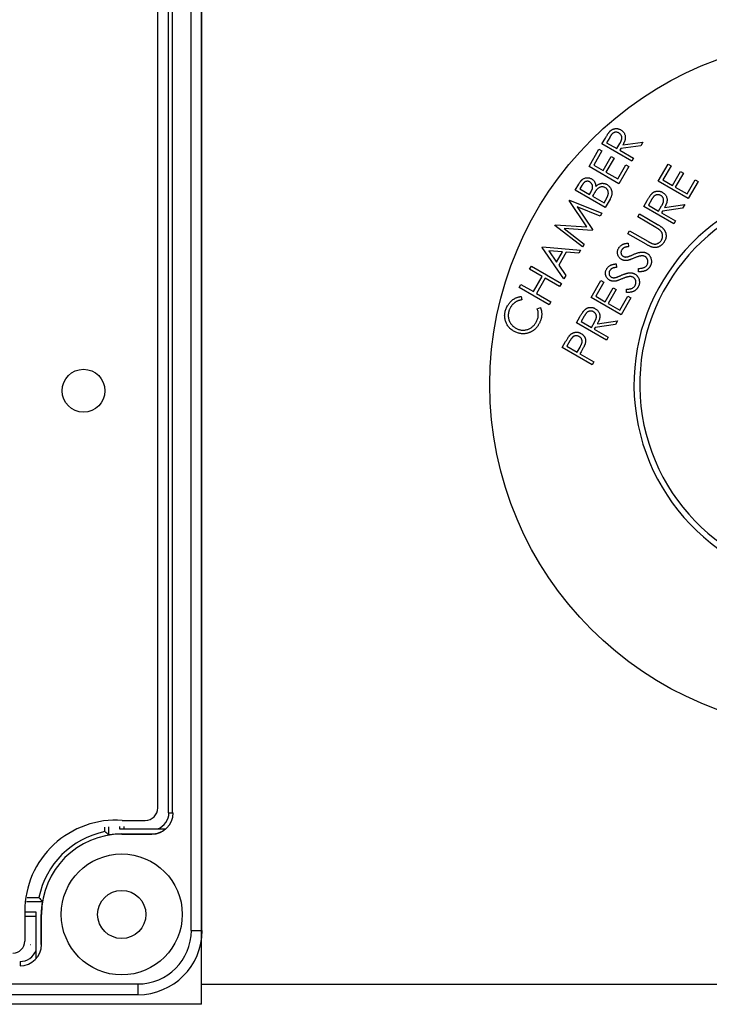
# Model space of a CAD drawing. Units: millimetres. Extents: x 527 to 757, y 547 to 719.
# Drawn here: x 662 to 664, y 649 to 652 of the extents above; entities that cross this region are included whole.
import ezdxf

# ---------------------------------------------------------------- set-up
doc = ezdxf.new("R2010")
doc.units = ezdxf.units.MM
doc.layers.add('EDGEFEAT', color=7, linetype='Continuous')
doc.layers.add('Panel', color=102, linetype='Continuous')

msp = doc.modelspace()

# ---------------------------------------------------------------- linework, layer by layer
at = {"color": 7, "linetype": 'Continuous', "lineweight": 25}
for p, q in [((662.5658, 648.6432), (662.5658, 656.1711)), ((662.4432, 655.0064), (662.4432, 649.351)), ((662.459, 649.351), (662.459, 655.0064)), ((664.0445, 651.8218), (664.0573, 651.8438)), ((664.1551, 651.7579), (664.0445, 651.8218)), ((664.073, 651.8461), (664.0618, 651.8266)), ((664.0618, 651.8266), (664.0994, 651.8049)), ((664.0994, 651.8049), (664.1105, 651.8238)), ((664.1216, 651.8186), (664.196, 651.8287)), ((664.196, 651.8287), (664.1881, 651.815)), ((663.9967, 651.739), (664.0333, 651.8024)), ((664.0443, 651.7961), (664.014, 651.7438)), ((664.0333, 651.8024), (664.0443, 651.7961)), ((664.1137, 651.805), (664.1101, 651.7987)), ((664.1101, 651.7987), (664.1615, 651.769)), ((664.1881, 651.815), (664.1137, 651.805)), ((664.0486, 651.7238), (664.0785, 651.7757)), ((664.0894, 651.7694), (664.0594, 651.7176)), ((664.0785, 651.7757), (664.0894, 651.7694)), ((664.1615, 651.769), (664.1551, 651.7579)), ((664.1073, 651.6751), (663.9967, 651.739)), ((664.014, 651.7438), (664.0486, 651.7238)), ((664.0594, 651.7176), (664.1028, 651.6925)), ((664.1028, 651.6925), (664.1328, 651.7444)), ((664.1437, 651.7381), (664.1073, 651.6751)), ((664.1328, 651.7444), (664.1437, 651.7381)), ((664.2525, 651.684), (664.2891, 651.7474)), ((664.3, 651.7411), (664.2698, 651.6888)), ((664.2891, 651.7474), (664.3, 651.7411)), ((664.3044, 651.6688), (664.3343, 651.7207)), ((664.3451, 651.7144), (664.3152, 651.6626)), ((664.3343, 651.7207), (664.3451, 651.7144)), ((664.3631, 651.6202), (664.2525, 651.684)), ((664.2698, 651.6888), (664.3044, 651.6688)), ((664.3586, 651.6375), (664.3885, 651.6894)), ((664.3994, 651.6831), (664.3631, 651.6202)), ((664.3885, 651.6894), (664.3994, 651.6831)), ((663.9461, 651.6513), (663.9587, 651.6731)), ((664.0567, 651.5874), (663.9461, 651.6513)), ((663.9705, 651.6686), (663.9632, 651.6559)), ((663.9632, 651.6559), (663.9986, 651.6354)), ((663.9986, 651.6354), (664.0022, 651.6417)), ((664.3152, 651.6626), (664.3586, 651.6375)), ((663.9237, 651.6125), (663.9248, 651.6143)), ((663.9887, 651.5156), (663.9237, 651.6125)), ((663.9248, 651.6143), (664.0445, 651.5663)), ((664.0133, 651.6352), (664.0097, 651.629)), ((664.0097, 651.629), (664.0521, 651.6045)), ((664.0521, 651.6045), (664.06, 651.6182)), ((664.0742, 651.6178), (664.0567, 651.5874)), ((664.1987, 651.5909), (664.2114, 651.613)), ((664.2272, 651.6152), (664.216, 651.5957)), ((664.0382, 651.5554), (663.9529, 651.5902)), ((663.9529, 651.5902), (664.0094, 651.5055)), ((664.0445, 651.5663), (664.0382, 651.5554)), ((664.3093, 651.5271), (664.1987, 651.5909)), ((664.216, 651.5957), (664.2535, 651.574)), ((664.2535, 651.574), (664.2647, 651.5929)), ((664.2679, 651.5741), (664.2643, 651.5678)), ((664.2643, 651.5678), (664.3157, 651.5381)), ((664.3423, 651.5841), (664.2679, 651.5741)), ((664.2758, 651.5877), (664.3502, 651.5978)), ((664.3502, 651.5978), (664.3423, 651.5841)), ((664.1764, 651.5522), (664.1828, 651.5632)), ((664.2431, 651.5136), (664.1764, 651.5522)), ((664.1828, 651.5632), (664.2495, 651.5247)), ((664.3157, 651.5381), (664.3093, 651.5271)), ((663.871, 651.5212), (663.872, 651.523)), ((663.9725, 651.4416), (663.871, 651.5212)), ((663.872, 651.523), (663.9887, 651.5156)), ((664.0078, 651.5027), (663.9052, 651.5091)), ((663.9052, 651.5091), (663.9787, 651.4523)), ((664.0094, 651.5055), (664.0078, 651.5027)), ((664.1404, 651.49), (664.1468, 651.501)), ((664.1468, 651.501), (664.2136, 651.4625)), ((664.2072, 651.4514), (664.1404, 651.49)), ((663.8239, 651.4396), (663.8254, 651.4423)), ((663.9043, 651.3234), (663.8239, 651.4396)), ((663.8254, 651.4423), (663.9658, 651.4299)), ((663.8481, 651.4274), (663.8772, 651.3852)), ((663.899, 651.423), (663.8481, 651.4274)), ((663.8772, 651.3852), (663.899, 651.423)), ((663.9125, 651.4217), (663.885, 651.374)), ((663.9589, 651.4181), (663.9125, 651.4217)), ((663.9658, 651.4299), (663.9589, 651.4181)), ((663.9787, 651.4523), (663.9725, 651.4416)), ((664.141, 651.4556), (664.1427, 651.4426)), ((663.7775, 651.3593), (663.784, 651.3705)), ((663.8239, 651.3325), (663.7775, 651.3593)), ((663.784, 651.3705), (663.8946, 651.3066)), ((663.885, 651.374), (663.9114, 651.3358)), ((664.0968, 651.379), (664.0985, 651.366)), ((664.1794, 651.3496), (664.1792, 651.3623)), ((663.7914, 651.2763), (663.8239, 651.3325)), ((663.8347, 651.3263), (663.8023, 651.27)), ((663.8881, 651.2954), (663.8347, 651.3263)), ((663.9114, 651.3358), (663.9043, 651.3234)), ((664.0043, 651.2542), (664.0409, 651.3176)), ((664.0518, 651.3113), (664.0216, 651.259)), ((664.0409, 651.3176), (664.0518, 651.3113)), ((663.7386, 651.292), (663.7451, 651.3031)), ((663.8492, 651.2281), (663.7386, 651.292)), ((663.7451, 651.3031), (663.7914, 651.2763)), ((663.8946, 651.3066), (663.8881, 651.2954)), ((664.0562, 651.239), (664.0861, 651.2909)), ((664.097, 651.2846), (664.067, 651.2328)), ((664.0861, 651.2909), (664.097, 651.2846)), ((664.1352, 651.273), (664.135, 651.2857)), ((663.7466, 651.2584), (663.7483, 651.2458)), ((663.8023, 651.27), (663.8557, 651.2392)), ((663.8557, 651.2392), (663.8492, 651.2281)), ((664.1149, 651.1904), (664.0043, 651.2542)), ((664.0216, 651.259), (664.0562, 651.239)), ((664.1104, 651.2077), (664.1403, 651.2596)), ((664.1512, 651.2533), (664.1149, 651.1904)), ((664.1403, 651.2596), (664.1512, 651.2533)), ((663.8058, 651.2126), (663.8175, 651.2175)), ((664.067, 651.2328), (664.1104, 651.2077)), ((663.9506, 651.1611), (663.9633, 651.1832)), ((663.979, 651.1854), (663.9678, 651.1659)), ((663.9678, 651.1659), (664.0054, 651.1442)), ((664.0276, 651.1579), (664.102, 651.168)), ((664.102, 651.168), (664.0941, 651.1543)), ((664.0612, 651.0972), (663.9506, 651.1611)), ((664.0054, 651.1442), (664.0165, 651.1631)), ((664.0198, 651.1443), (664.0161, 651.138)), ((664.0161, 651.138), (664.0676, 651.1083)), ((664.0941, 651.1543), (664.0198, 651.1443)), ((663.9262, 651.094), (663.9149, 651.0745)), ((664.0676, 651.1083), (664.0612, 651.0972)), ((663.8978, 651.0697), (663.9105, 651.0917)), ((664.0084, 651.0058), (663.8978, 651.0697)), ((663.9149, 651.0745), (663.9525, 651.0528)), ((663.9525, 651.0528), (663.9635, 651.0714)), ((663.9679, 651.0544), (663.9633, 651.0465)), ((663.9633, 651.0465), (664.0148, 651.0168)), ((664.0148, 651.0168), (664.0084, 651.0058)), ((662.4455, 649.351), (662.4613, 649.351)), ((662.2089, 649.2814), (662.2089, 649.2979)), ((662.224, 649.2688), (662.224, 649.2995)), ((662.2636, 649.3003), (662.2636, 649.2917)), ((662.2636, 649.2917), (662.4335, 649.2917)), ((662.2787, 649.2997), (662.2787, 649.2917)), ((662.2715, 649.2726), (662.2715, 649.2719)), ((662.2715, 649.2726), (662.3822, 649.2726)), ((662.2715, 649.2719), (662.3822, 649.2719)), ((662.3822, 649.2726), (662.3822, 649.2719)), ((661.9193, 649.0228), (661.978, 649.0228)), ((661.9224, 649.0379), (661.9654, 649.0379)), ((661.9551, 648.9832), (661.9147, 648.9832)), ((661.9551, 648.8133), (661.9551, 648.9832)), ((661.9551, 648.9681), (661.9142, 648.9681)), ((661.9742, 648.8646), (661.9742, 648.9753)), ((661.9742, 648.9753), (661.9749, 648.9753)), ((661.9749, 648.8646), (661.9749, 648.9753)), ((661.9346, 648.8646), (661.9353, 648.8646)), ((661.8958, 648.8013), (661.8958, 648.7855)), ((662.5658, 648.7182), (667.2504, 648.7182)), ((662.5658, 648.6432), (661.4023, 648.6432))]:
    msp.add_line(p, q, dxfattribs=at)
for centre, radius in [((664.9081, 650.9328), 1.2776), ((662.2715, 648.9753), 0.2234), ((662.2715, 648.9753), 0.089)]:
    msp.add_circle(centre, radius, dxfattribs=at)
for centre, radius, start, end in [((664.9081, 650.9328), 0.7453, 103.2966, 0), ((664.9081, 650.9328), 0.724, 103.6951, 0), ((662.3822, 649.351), 0.0791, 270, 0), ((662.3822, 649.351), 0.0633, 290.3097, 0), ((662.2715, 648.9753), 0.3124, 101.5591, 168.4409), ((661.6044, 648.5406), 0.9562, 49.6029, 50.7847), ((662.3822, 649.351), 0.0784, 270, 310.8344), ((662.2715, 648.9753), 0.2966, 90, 180), ((662.2715, 648.9753), 0.2973, 90, 99.1853), ((662.7002, 649.6374), 0.9483, 219.2104, 220.402), ((662.2715, 648.9753), 0.2973, 170.8147, 180), ((661.8958, 648.8646), 0.0791, 270, 0), ((661.8958, 648.8646), 0.0633, 270, 339.6903)]:
    msp.add_arc(centre, radius, start, end, dxfattribs=at)
for points, knots in [([(664.0573, 651.8438), (664.0581, 651.8453), (664.0598, 651.8481), (664.0622, 651.8521), (664.0644, 651.8558), (664.0665, 651.859), (664.0684, 651.8618), (664.0701, 651.8642), (664.0717, 651.8662), (664.0727, 651.8674), (664.0732, 651.8679)], [0, 0, 0, 0, 0.176692, 0.338791, 0.485558, 0.617988, 0.735428, 0.838201, 0.925917, 1, 1, 1, 1]), ([(664.1072, 651.8625), (664.1063, 651.863), (664.1045, 651.864), (664.1015, 651.8649), (664.0985, 651.8654), (664.0954, 651.8654), (664.0924, 651.865), (664.0895, 651.8642), (664.0868, 651.8629), (664.0847, 651.8615), (664.083, 651.8601), (664.0818, 651.8588), (664.0805, 651.8573), (664.079, 651.8555), (664.0776, 651.8535), (664.0761, 651.8512), (664.0746, 651.8487), (664.0735, 651.847), (664.073, 651.8461)], [0, 0, 0, 0, 0.072455, 0.143141, 0.213226, 0.284773, 0.355767, 0.424071, 0.492583, 0.561622, 0.598948, 0.640765, 0.687266, 0.739439, 0.796695, 0.859339, 0.927091, 1, 1, 1, 1]), ([(664.0732, 651.8679), (664.0738, 651.8686), (664.0752, 651.87), (664.0773, 651.8718), (664.0795, 651.8734), (664.0819, 651.8748), (664.0843, 651.8761), (664.0868, 651.8771), (664.0894, 651.8778), (664.0921, 651.8784), (664.0948, 651.8788), (664.0976, 651.8788), (664.1003, 651.8787), (664.103, 651.8783), (664.1058, 651.8776), (664.1085, 651.8767), (664.1112, 651.8755), (664.113, 651.8745), (664.1139, 651.874)], [0, 0, 0, 0, 0.064787, 0.127333, 0.189181, 0.24958, 0.309762, 0.370161, 0.431044, 0.492597, 0.554391, 0.615688, 0.676485, 0.738438, 0.801076, 0.865181, 0.93135, 1, 1, 1, 1]), ([(664.1105, 651.8238), (664.111, 651.8247), (664.112, 651.8264), (664.1133, 651.829), (664.1145, 651.8314), (664.1155, 651.8337), (664.1163, 651.8358), (664.117, 651.8378), (664.1175, 651.8396), (664.1179, 651.8419), (664.1181, 651.8446), (664.1179, 651.8477), (664.1172, 651.8507), (664.1159, 651.8536), (664.1143, 651.8563), (664.1123, 651.8587), (664.1099, 651.8608), (664.1081, 651.8619), (664.1072, 651.8625)], [0, 0, 0, 0, 0.069654, 0.134838, 0.195361, 0.251557, 0.303002, 0.350004, 0.393068, 0.432539, 0.505017, 0.575233, 0.644808, 0.715278, 0.785599, 0.85624, 0.926696, 1, 1, 1, 1]), ([(664.1139, 651.874), (664.1153, 651.8731), (664.1181, 651.8714), (664.1218, 651.8682), (664.1249, 651.8646), (664.1274, 651.8607), (664.1293, 651.8564), (664.1304, 651.852), (664.1309, 651.8473), (664.1307, 651.8432), (664.1303, 651.8399), (664.1297, 651.8372), (664.1288, 651.8344), (664.1279, 651.8315), (664.1266, 651.8285), (664.1251, 651.8253), (664.1235, 651.822), (664.1222, 651.8198), (664.1216, 651.8186)], [0, 0, 0, 0, 0.079588, 0.155763, 0.229406, 0.302315, 0.374562, 0.446606, 0.519852, 0.596387, 0.636627, 0.679495, 0.725214, 0.773705, 0.825499, 0.880258, 0.938393, 1, 1, 1, 1]), ([(663.9587, 651.6731), (663.9593, 651.6742), (663.9605, 651.6762), (663.9624, 651.6791), (663.9643, 651.6818), (663.9661, 651.6843), (663.968, 651.6864), (663.9698, 651.6884), (663.9716, 651.6901), (663.974, 651.692), (663.9771, 651.6939), (663.9811, 651.6957), (663.9852, 651.6968), (663.9895, 651.6972), (663.9939, 651.6971), (663.9981, 651.6964), (664.0023, 651.695), (664.0049, 651.6936), (664.0062, 651.6929)], [0, 0, 0, 0, 0.063193, 0.12267, 0.178633, 0.231063, 0.279811, 0.325007, 0.367428, 0.407, 0.481916, 0.554609, 0.627534, 0.701522, 0.775949, 0.849693, 0.923869, 1, 1, 1, 1]), ([(663.9996, 651.6815), (663.999, 651.6818), (663.9977, 651.6825), (663.9958, 651.6832), (663.994, 651.6838), (663.9921, 651.6841), (663.9902, 651.6842), (663.9883, 651.684), (663.9864, 651.6836), (663.9846, 651.683), (663.9827, 651.6822), (663.9809, 651.6811), (663.9791, 651.6797), (663.9773, 651.678), (663.9756, 651.676), (663.9738, 651.6739), (663.9722, 651.6713), (663.9711, 651.6696), (663.9705, 651.6686)], [0, 0, 0, 0, 0.058995, 0.115624, 0.169495, 0.221961, 0.273776, 0.325722, 0.378436, 0.43204, 0.48821, 0.547077, 0.610211, 0.676955, 0.749279, 0.827032, 0.910237, 1, 1, 1, 1]), ([(664.0022, 651.6417), (664.0027, 651.6427), (664.0038, 651.6445), (664.0052, 651.6471), (664.0064, 651.6496), (664.0074, 651.652), (664.0083, 651.6542), (664.009, 651.6562), (664.0095, 651.6581), (664.0099, 651.6604), (664.0102, 651.6631), (664.01, 651.6663), (664.0093, 651.6694), (664.0081, 651.6724), (664.0066, 651.6751), (664.0046, 651.6776), (664.0023, 651.6798), (664.0005, 651.6809), (663.9996, 651.6815)], [0, 0, 0, 0, 0.071548, 0.137446, 0.199278, 0.255834, 0.308028, 0.355871, 0.398759, 0.437988, 0.510737, 0.581146, 0.650288, 0.72079, 0.791073, 0.860008, 0.928965, 1, 1, 1, 1]), ([(664.0062, 651.6929), (664.0074, 651.6922), (664.0097, 651.6908), (664.0128, 651.6881), (664.0154, 651.685), (664.0176, 651.6816), (664.0194, 651.6779), (664.0206, 651.674), (664.0213, 651.6697), (664.0213, 651.6668), (664.0213, 651.6653)], [0, 0, 0, 0, 0.126065, 0.248232, 0.368802, 0.490585, 0.613358, 0.737083, 0.86544, 1, 1, 1, 1]), ([(664.0213, 651.6653), (664.0226, 651.6664), (664.025, 651.6685), (664.0287, 651.6711), (664.0323, 651.6732), (664.0357, 651.6747), (664.0392, 651.6757), (664.0426, 651.6764), (664.0461, 651.6766), (664.0496, 651.6765), (664.0531, 651.6759), (664.0566, 651.675), (664.0599, 651.6737), (664.0621, 651.6726), (664.0632, 651.672)], [0, 0, 0, 0, 0.109726, 0.209214, 0.298645, 0.379807, 0.456261, 0.531959, 0.607641, 0.684324, 0.762323, 0.839792, 0.918947, 1, 1, 1, 1]), ([(664.026, 651.6541), (664.0256, 651.6536), (664.0247, 651.6527), (664.0234, 651.651), (664.022, 651.6491), (664.0204, 651.6469), (664.0188, 651.6443), (664.0171, 651.6415), (664.0152, 651.6385), (664.0139, 651.6363), (664.0133, 651.6352)], [0, 0, 0, 0, 0.079605, 0.171568, 0.277654, 0.395494, 0.527026, 0.671397, 0.82924, 1, 1, 1, 1]), ([(664.0568, 651.6603), (664.0556, 651.661), (664.0532, 651.6622), (664.0492, 651.6633), (664.0452, 651.6635), (664.0411, 651.6631), (664.037, 651.6619), (664.0331, 651.66), (664.0293, 651.6574), (664.0271, 651.6552), (664.026, 651.6541)], [0, 0, 0, 0, 0.121349, 0.238734, 0.355505, 0.476497, 0.600159, 0.726194, 0.858557, 1, 1, 1, 1]), ([(664.06, 651.6182), (664.0606, 651.6191), (664.0616, 651.621), (664.0631, 651.6238), (664.0644, 651.6264), (664.0655, 651.6289), (664.0664, 651.6312), (664.067, 651.6334), (664.0676, 651.6354), (664.068, 651.6378), (664.0682, 651.6407), (664.0679, 651.6441), (664.0671, 651.6475), (664.0658, 651.6506), (664.0641, 651.6536), (664.062, 651.6563), (664.0596, 651.6586), (664.0577, 651.6597), (664.0568, 651.6603)], [0, 0, 0, 0, 0.07061, 0.136358, 0.197558, 0.253568, 0.305684, 0.352846, 0.39537, 0.434386, 0.506674, 0.577522, 0.648438, 0.7204, 0.792204, 0.861494, 0.930321, 1, 1, 1, 1]), ([(664.0632, 651.672), (664.0643, 651.6713), (664.0664, 651.67), (664.0693, 651.6677), (664.0718, 651.6652), (664.0741, 651.6625), (664.0761, 651.6595), (664.0777, 651.6563), (664.0791, 651.6529), (664.0801, 651.6492), (664.0808, 651.6455), (664.0812, 651.6416), (664.081, 651.6377), (664.0805, 651.6338), (664.0796, 651.6298), (664.0782, 651.6258), (664.0764, 651.6217), (664.075, 651.6191), (664.0742, 651.6178)], [0, 0, 0, 0, 0.060935, 0.11975, 0.177862, 0.23475, 0.292242, 0.350231, 0.40935, 0.470778, 0.5329, 0.594626, 0.657012, 0.720782, 0.78649, 0.854523, 0.925551, 1, 1, 1, 1]), ([(664.2274, 651.637), (664.228, 651.6377), (664.2294, 651.6391), (664.2315, 651.6409), (664.2337, 651.6426), (664.236, 651.644), (664.2385, 651.6452), (664.241, 651.6462), (664.2436, 651.6469), (664.2463, 651.6475), (664.249, 651.6479), (664.2517, 651.648), (664.2545, 651.6478), (664.2572, 651.6474), (664.26, 651.6467), (664.2627, 651.6458), (664.2654, 651.6446), (664.2672, 651.6436), (664.2681, 651.6431)], [0, 0, 0, 0, 0.064787, 0.127333, 0.189181, 0.24958, 0.309762, 0.370161, 0.431044, 0.492597, 0.554391, 0.615688, 0.676485, 0.738438, 0.801076, 0.865181, 0.93135, 1, 1, 1, 1]), ([(664.2681, 651.6431), (664.2695, 651.6423), (664.2723, 651.6405), (664.276, 651.6373), (664.2791, 651.6337), (664.2816, 651.6298), (664.2835, 651.6256), (664.2846, 651.6211), (664.2851, 651.6164), (664.2849, 651.6123), (664.2845, 651.609), (664.2839, 651.6063), (664.283, 651.6035), (664.282, 651.6006), (664.2808, 651.5976), (664.2793, 651.5944), (664.2777, 651.5911), (664.2764, 651.5889), (664.2758, 651.5877)], [0, 0, 0, 0, 0.079588, 0.155763, 0.229406, 0.302315, 0.374562, 0.446606, 0.519852, 0.596387, 0.636627, 0.679495, 0.725214, 0.773705, 0.825499, 0.880258, 0.938393, 1, 1, 1, 1]), ([(664.2114, 651.613), (664.2123, 651.6144), (664.214, 651.6173), (664.2164, 651.6213), (664.2186, 651.6249), (664.2207, 651.6281), (664.2226, 651.6309), (664.2243, 651.6333), (664.2259, 651.6353), (664.2269, 651.6365), (664.2274, 651.637)], [0, 0, 0, 0, 0.176692, 0.338791, 0.485558, 0.617988, 0.735428, 0.838201, 0.925917, 1, 1, 1, 1]), ([(664.2614, 651.6316), (664.2605, 651.6321), (664.2587, 651.6331), (664.2557, 651.634), (664.2527, 651.6345), (664.2496, 651.6345), (664.2466, 651.6341), (664.2437, 651.6333), (664.241, 651.632), (664.2389, 651.6306), (664.2372, 651.6292), (664.236, 651.6279), (664.2346, 651.6264), (664.2332, 651.6246), (664.2318, 651.6226), (664.2303, 651.6203), (664.2287, 651.6179), (664.2277, 651.6161), (664.2272, 651.6152)], [0, 0, 0, 0, 0.072455, 0.143141, 0.213226, 0.284773, 0.355767, 0.424071, 0.492583, 0.561622, 0.598948, 0.640765, 0.687266, 0.739439, 0.796695, 0.859339, 0.927091, 1, 1, 1, 1]), ([(664.2647, 651.5929), (664.2652, 651.5938), (664.2662, 651.5956), (664.2675, 651.5981), (664.2687, 651.6005), (664.2697, 651.6028), (664.2705, 651.6049), (664.2712, 651.6069), (664.2717, 651.6087), (664.2721, 651.611), (664.2723, 651.6137), (664.272, 651.6168), (664.2713, 651.6198), (664.2701, 651.6227), (664.2685, 651.6254), (664.2665, 651.6278), (664.2641, 651.6299), (664.2623, 651.631), (664.2614, 651.6316)], [0, 0, 0, 0, 0.069654, 0.134838, 0.195361, 0.251557, 0.303002, 0.350004, 0.393068, 0.432539, 0.505017, 0.575233, 0.644808, 0.715278, 0.785599, 0.85624, 0.926696, 1, 1, 1, 1]), ([(664.2598, 651.5025), (664.2594, 651.5028), (664.2587, 651.5035), (664.2573, 651.5046), (664.2557, 651.5058), (664.2537, 651.5071), (664.2515, 651.5086), (664.249, 651.5101), (664.2461, 651.5119), (664.2441, 651.513), (664.2431, 651.5136)], [0, 0, 0, 0, 0.070457, 0.155733, 0.257034, 0.373465, 0.506158, 0.65451, 0.819917, 1, 1, 1, 1]), ([(664.2495, 651.5247), (664.2507, 651.524), (664.253, 651.5226), (664.2564, 651.5205), (664.2595, 651.5183), (664.2625, 651.5163), (664.2651, 651.5142), (664.2676, 651.5121), (664.2698, 651.51), (664.2718, 651.508), (664.2736, 651.5059), (664.2752, 651.5036), (664.2766, 651.5012), (664.2778, 651.4987), (664.2789, 651.496), (664.2798, 651.4932), (664.2805, 651.4902), (664.281, 651.4872), (664.2813, 651.484), (664.2814, 651.4809), (664.2811, 651.4778), (664.2806, 651.4746), (664.2798, 651.4715), (664.2786, 651.4684), (664.2773, 651.4653), (664.2762, 651.4633), (664.2756, 651.4622)], [0, 0, 0, 0, 0.0540914, 0.1059135, 0.1549539, 0.2011613, 0.2451772, 0.2869225, 0.3261863, 0.3630891, 0.3989212, 0.4346979, 0.4710625, 0.5073297, 0.5446063, 0.5828713, 0.6222081, 0.6626402, 0.7037133, 0.7442613, 0.7852752, 0.8260907, 0.8679259, 0.910604, 0.9545069, 1, 1, 1, 1]), ([(664.2647, 651.4677), (664.2652, 651.4687), (664.2662, 651.4705), (664.2673, 651.4734), (664.2681, 651.4765), (664.2685, 651.4796), (664.2687, 651.4827), (664.2685, 651.4858), (664.2679, 651.4889), (664.2669, 651.4918), (664.2657, 651.4946), (664.264, 651.4974), (664.2621, 651.5001), (664.2606, 651.5017), (664.2598, 651.5025)], [0, 0, 0, 0, 0.0828008, 0.165126, 0.2473929, 0.3307186, 0.4138962, 0.4958797, 0.5764476, 0.6572248, 0.7392083, 0.8231073, 0.9095973, 1, 1, 1, 1]), ([(664.2136, 651.4625), (664.2145, 651.4619), (664.2163, 651.4609), (664.2189, 651.4595), (664.2212, 651.4582), (664.2232, 651.4571), (664.2249, 651.4561), (664.2264, 651.4554), (664.2276, 651.4548), (664.2284, 651.4545), (664.2287, 651.4544)], [0, 0, 0, 0, 0.1913284, 0.3624733, 0.5162128, 0.6505223, 0.7654152, 0.8622465, 0.9403821, 1, 1, 1, 1]), ([(664.2287, 651.4544), (664.2298, 651.4539), (664.232, 651.4531), (664.2354, 651.4523), (664.2386, 651.4518), (664.2418, 651.4518), (664.245, 651.4523), (664.2481, 651.4534), (664.2514, 651.4548), (664.2546, 651.4569), (664.2576, 651.4592), (664.2604, 651.4618), (664.2628, 651.4646), (664.2641, 651.4667), (664.2647, 651.4677)], [0, 0, 0, 0, 0.087046, 0.167997, 0.244873, 0.318642, 0.392701, 0.470907, 0.554777, 0.645212, 0.737487, 0.826871, 0.913968, 1, 1, 1, 1]), ([(664.2756, 651.4622), (664.275, 651.4612), (664.2737, 651.459), (664.2716, 651.456), (664.2693, 651.4533), (664.2669, 651.4507), (664.2644, 651.4484), (664.2617, 651.4464), (664.2589, 651.4446), (664.256, 651.443), (664.253, 651.4416), (664.25, 651.4406), (664.247, 651.4398), (664.244, 651.4393), (664.2409, 651.439), (664.2378, 651.4391), (664.2348, 651.4394), (664.2327, 651.4398), (664.2317, 651.44)], [0, 0, 0, 0, 0.071719, 0.141145, 0.208875, 0.274261, 0.339014, 0.402133, 0.46509, 0.527894, 0.58986, 0.64986, 0.708317, 0.766717, 0.824513, 0.882113, 0.940479, 1, 1, 1, 1]), ([(664.1166, 651.3952), (664.1155, 651.3959), (664.1132, 651.3974), (664.1102, 651.4), (664.1076, 651.4029), (664.1054, 651.4062), (664.1037, 651.4098), (664.1024, 651.4135), (664.1018, 651.4174), (664.1016, 651.4214), (664.102, 651.4255), (664.1029, 651.4295), (664.1042, 651.4334), (664.1055, 651.4358), (664.1062, 651.437)], [0, 0, 0, 0, 0.084897, 0.167527, 0.248607, 0.330403, 0.412067, 0.492705, 0.574272, 0.658466, 0.743436, 0.827912, 0.913104, 1, 1, 1, 1]), ([(664.1062, 651.437), (664.1069, 651.4383), (664.1085, 651.4408), (664.1114, 651.4441), (664.1148, 651.447), (664.1179, 651.4491), (664.1206, 651.4506), (664.1229, 651.4516), (664.1254, 651.4525), (664.1281, 651.4533), (664.131, 651.454), (664.1342, 651.4546), (664.1375, 651.4552), (664.1398, 651.4554), (664.141, 651.4556)], [0, 0, 0, 0, 0.1083587, 0.2144705, 0.3209907, 0.4288336, 0.4852474, 0.5456028, 0.6102393, 0.6790141, 0.7520784, 0.8299185, 0.9123257, 1, 1, 1, 1]), ([(664.1175, 651.4302), (664.1169, 651.4291), (664.1158, 651.427), (664.1149, 651.4236), (664.1146, 651.4202), (664.1151, 651.4169), (664.1161, 651.4138), (664.1178, 651.411), (664.12, 651.4087), (664.1218, 651.4075), (664.1227, 651.4069)], [0, 0, 0, 0, 0.138111, 0.267462, 0.392419, 0.517318, 0.640138, 0.757558, 0.876266, 1, 1, 1, 1]), ([(664.1427, 651.4426), (664.1417, 651.4425), (664.1399, 651.4423), (664.1372, 651.4418), (664.1348, 651.4413), (664.1325, 651.4408), (664.1305, 651.4403), (664.1287, 651.4397), (664.1271, 651.439), (664.1252, 651.4381), (664.1232, 651.4367), (664.1209, 651.4349), (664.119, 651.4327), (664.118, 651.431), (664.1175, 651.4302)], [0, 0, 0, 0, 0.0986598, 0.1906669, 0.2752536, 0.3531942, 0.4256349, 0.4910705, 0.5497696, 0.6032641, 0.7030418, 0.8008675, 0.8992643, 1, 1, 1, 1]), ([(664.1604, 651.4135), (664.162, 651.4142), (664.1649, 651.4154), (664.1693, 651.4171), (664.1734, 651.4186), (664.1773, 651.4198), (664.181, 651.4208), (664.1844, 651.4215), (664.1876, 651.4221), (664.1906, 651.4223), (664.1935, 651.4224), (664.1962, 651.4223), (664.1988, 651.422), (664.2013, 651.4216), (664.2037, 651.4209), (664.206, 651.4201), (664.2083, 651.4192), (664.2097, 651.4184), (664.2104, 651.418)], [0, 0, 0, 0, 0.09598, 0.186021, 0.269919, 0.34869, 0.421374, 0.488723, 0.550423, 0.607617, 0.66117, 0.713278, 0.763186, 0.81253, 0.860187, 0.907411, 0.953853, 1, 1, 1, 1]), ([(664.2317, 651.44), (664.231, 651.4402), (664.2295, 651.4406), (664.2272, 651.4414), (664.2245, 651.4424), (664.2216, 651.4438), (664.2184, 651.4453), (664.2149, 651.4472), (664.2111, 651.4492), (664.2085, 651.4507), (664.2072, 651.4514)], [0, 0, 0, 0, 0.078329, 0.169981, 0.27464, 0.392542, 0.523852, 0.668688, 0.827515, 1, 1, 1, 1]), ([(664.1369, 651.3913), (664.136, 651.3912), (664.1342, 651.391), (664.1315, 651.391), (664.1288, 651.3912), (664.1262, 651.3916), (664.1237, 651.3922), (664.1213, 651.393), (664.1189, 651.394), (664.1174, 651.3948), (664.1166, 651.3952)], [0, 0, 0, 0, 0.131839, 0.260795, 0.386384, 0.509396, 0.631854, 0.753803, 0.876484, 1, 1, 1, 1]), ([(664.1227, 651.4069), (664.1233, 651.4066), (664.1246, 651.4059), (664.1265, 651.4052), (664.1285, 651.4047), (664.1306, 651.4043), (664.1329, 651.4042), (664.1355, 651.4044), (664.1382, 651.4049), (664.1401, 651.4053), (664.1411, 651.4056)], [0, 0, 0, 0, 0.109175, 0.217143, 0.327388, 0.438027, 0.556778, 0.690629, 0.836745, 1, 1, 1, 1]), ([(664.1619, 651.3998), (664.1605, 651.3992), (664.1577, 651.398), (664.1536, 651.3964), (664.1499, 651.395), (664.1466, 651.3938), (664.1437, 651.3928), (664.1411, 651.3921), (664.1389, 651.3916), (664.1375, 651.3914), (664.1369, 651.3913)], [0, 0, 0, 0, 0.181054, 0.345405, 0.494001, 0.626331, 0.743975, 0.844313, 0.929625, 1, 1, 1, 1]), ([(664.1411, 651.4056), (664.1415, 651.4057), (664.1423, 651.406), (664.1437, 651.4065), (664.1456, 651.4072), (664.1478, 651.4081), (664.1504, 651.4092), (664.1534, 651.4104), (664.1568, 651.4119), (664.1592, 651.4129), (664.1604, 651.4135)], [0, 0, 0, 0, 0.051601, 0.124977, 0.21817, 0.333221, 0.469026, 0.624648, 0.802175, 1, 1, 1, 1]), ([(664.1906, 651.4085), (664.1897, 651.4084), (664.1878, 651.4082), (664.1849, 651.4076), (664.1816, 651.4068), (664.1782, 651.4058), (664.1745, 651.4046), (664.1705, 651.4032), (664.1663, 651.4016), (664.1634, 651.4004), (664.1619, 651.3998)], [0, 0, 0, 0, 0.090829, 0.191246, 0.300578, 0.420909, 0.550548, 0.689629, 0.839843, 1, 1, 1, 1]), ([(664.2037, 651.4059), (664.2028, 651.4064), (664.2008, 651.4074), (664.1976, 651.4083), (664.1942, 651.4087), (664.1918, 651.4086), (664.1906, 651.4085)], [0, 0, 0, 0, 0.236131, 0.478073, 0.73129, 1, 1, 1, 1]), ([(664.2107, 651.3746), (664.2112, 651.3756), (664.2122, 651.3774), (664.2132, 651.3804), (664.2139, 651.3835), (664.2142, 651.3866), (664.2142, 651.3897), (664.2137, 651.3927), (664.2128, 651.3955), (664.2116, 651.3981), (664.21, 651.4005), (664.2082, 651.4026), (664.2061, 651.4045), (664.2045, 651.4055), (664.2037, 651.4059)], [0, 0, 0, 0, 0.089154, 0.176705, 0.263353, 0.351975, 0.439487, 0.522958, 0.604836, 0.685983, 0.766339, 0.844121, 0.921836, 1, 1, 1, 1]), ([(664.2104, 651.418), (664.2114, 651.4175), (664.2133, 651.4163), (664.2159, 651.4142), (664.2183, 651.4118), (664.2204, 651.4093), (664.2222, 651.4065), (664.2237, 651.4035), (664.2251, 651.4003), (664.2261, 651.3968), (664.2268, 651.3933), (664.2272, 651.3898), (664.2272, 651.3863), (664.2269, 651.3829), (664.2262, 651.3794), (664.2252, 651.3761), (664.2238, 651.3727), (664.2227, 651.3706), (664.2221, 651.3695)], [0, 0, 0, 0, 0.061463, 0.12159, 0.181325, 0.240666, 0.300329, 0.361027, 0.423775, 0.488772, 0.554227, 0.617847, 0.680168, 0.742272, 0.80483, 0.868501, 0.933307, 1, 1, 1, 1]), ([(664.0724, 651.3186), (664.0712, 651.3193), (664.069, 651.3208), (664.066, 651.3234), (664.0633, 651.3263), (664.0612, 651.3296), (664.0594, 651.3332), (664.0582, 651.3369), (664.0576, 651.3408), (664.0574, 651.3448), (664.0577, 651.3489), (664.0586, 651.3529), (664.06, 651.3568), (664.0613, 651.3592), (664.0619, 651.3604)], [0, 0, 0, 0, 0.084897, 0.167527, 0.248607, 0.330403, 0.412067, 0.492705, 0.574272, 0.658466, 0.743436, 0.827912, 0.913104, 1, 1, 1, 1]), ([(664.0619, 651.3604), (664.0627, 651.3617), (664.0643, 651.3642), (664.0672, 651.3675), (664.0705, 651.3704), (664.0736, 651.3725), (664.0763, 651.374), (664.0786, 651.375), (664.0811, 651.3759), (664.0839, 651.3767), (664.0868, 651.3774), (664.0899, 651.378), (664.0933, 651.3786), (664.0956, 651.3788), (664.0968, 651.379)], [0, 0, 0, 0, 0.108359, 0.214471, 0.320991, 0.428834, 0.485247, 0.545603, 0.610239, 0.679014, 0.752078, 0.829918, 0.912326, 1, 1, 1, 1]), ([(664.0732, 651.3536), (664.0727, 651.3525), (664.0716, 651.3504), (664.0706, 651.347), (664.0704, 651.3436), (664.0709, 651.3403), (664.0719, 651.3372), (664.0736, 651.3344), (664.0758, 651.3321), (664.0776, 651.3309), (664.0785, 651.3303)], [0, 0, 0, 0, 0.138111, 0.267462, 0.392419, 0.517318, 0.640138, 0.757558, 0.876266, 1, 1, 1, 1]), ([(664.0985, 651.366), (664.0975, 651.3659), (664.0956, 651.3657), (664.093, 651.3652), (664.0906, 651.3647), (664.0883, 651.3642), (664.0863, 651.3637), (664.0845, 651.3631), (664.0829, 651.3624), (664.081, 651.3615), (664.0789, 651.3601), (664.0767, 651.3583), (664.0748, 651.3561), (664.0738, 651.3544), (664.0732, 651.3536)], [0, 0, 0, 0, 0.09866, 0.190667, 0.275254, 0.353194, 0.425635, 0.491071, 0.54977, 0.603264, 0.703042, 0.800867, 0.899264, 1, 1, 1, 1]), ([(664.1792, 651.3623), (664.1811, 651.3623), (664.1848, 651.3622), (664.19, 651.3627), (664.1948, 651.3636), (664.199, 651.3649), (664.2027, 651.3667), (664.206, 651.3689), (664.2087, 651.3715), (664.21, 651.3736), (664.2107, 651.3746)], [0, 0, 0, 0, 0.161253, 0.309454, 0.444281, 0.568129, 0.683072, 0.790699, 0.89556, 1, 1, 1, 1]), ([(664.2221, 651.3695), (664.2216, 651.3687), (664.2206, 651.367), (664.2189, 651.3648), (664.2171, 651.3626), (664.2152, 651.3606), (664.2132, 651.3588), (664.2109, 651.3572), (664.2086, 651.3556), (664.2061, 651.3543), (664.2035, 651.3531), (664.2007, 651.3521), (664.1976, 651.3512), (664.1944, 651.3506), (664.1909, 651.3501), (664.1873, 651.3497), (664.1834, 651.3496), (664.1808, 651.3496), (664.1794, 651.3496)], [0, 0, 0, 0, 0.057557, 0.114695, 0.170578, 0.2259, 0.280951, 0.336434, 0.392252, 0.448691, 0.50675, 0.566991, 0.630549, 0.697269, 0.767, 0.840903, 0.918166, 1, 1, 1, 1]), ([(664.0927, 651.3147), (664.0918, 651.3146), (664.09, 651.3144), (664.0872, 651.3144), (664.0846, 651.3146), (664.082, 651.315), (664.0795, 651.3156), (664.0771, 651.3164), (664.0747, 651.3174), (664.0732, 651.3182), (664.0724, 651.3186)], [0, 0, 0, 0, 0.131839, 0.260795, 0.386384, 0.509396, 0.631854, 0.753803, 0.876484, 1, 1, 1, 1]), ([(664.0785, 651.3303), (664.0791, 651.33), (664.0803, 651.3293), (664.0823, 651.3286), (664.0843, 651.3281), (664.0864, 651.3277), (664.0887, 651.3276), (664.0912, 651.3278), (664.094, 651.3283), (664.0959, 651.3287), (664.0969, 651.329)], [0, 0, 0, 0, 0.109175, 0.217143, 0.327388, 0.438027, 0.556778, 0.690629, 0.836745, 1, 1, 1, 1]), ([(664.1177, 651.3232), (664.1162, 651.3226), (664.1134, 651.3214), (664.1094, 651.3198), (664.1057, 651.3184), (664.1024, 651.3172), (664.0994, 651.3162), (664.0969, 651.3155), (664.0947, 651.315), (664.0933, 651.3148), (664.0927, 651.3147)], [0, 0, 0, 0, 0.181054, 0.345405, 0.494001, 0.626331, 0.743975, 0.844313, 0.929625, 1, 1, 1, 1]), ([(664.0969, 651.329), (664.0973, 651.3291), (664.0981, 651.3294), (664.0995, 651.3299), (664.1013, 651.3306), (664.1036, 651.3315), (664.1062, 651.3326), (664.1092, 651.3338), (664.1126, 651.3353), (664.1149, 651.3363), (664.1162, 651.3369)], [0, 0, 0, 0, 0.051601, 0.124977, 0.21817, 0.333221, 0.469026, 0.624648, 0.802175, 1, 1, 1, 1]), ([(664.1162, 651.3369), (664.1177, 651.3375), (664.1207, 651.3388), (664.1251, 651.3405), (664.1292, 651.342), (664.1331, 651.3432), (664.1368, 651.3442), (664.1402, 651.3449), (664.1434, 651.3455), (664.1464, 651.3457), (664.1492, 651.3458), (664.1519, 651.3457), (664.1545, 651.3454), (664.1571, 651.345), (664.1595, 651.3443), (664.1618, 651.3435), (664.1641, 651.3426), (664.1655, 651.3418), (664.1662, 651.3414)], [0, 0, 0, 0, 0.09598, 0.186021, 0.269919, 0.34869, 0.421374, 0.488723, 0.550423, 0.607617, 0.66117, 0.713278, 0.763186, 0.81253, 0.860187, 0.907411, 0.953853, 1, 1, 1, 1]), ([(664.1464, 651.3319), (664.1455, 651.3318), (664.1436, 651.3316), (664.1406, 651.331), (664.1374, 651.3302), (664.134, 651.3292), (664.1302, 651.328), (664.1263, 651.3266), (664.1221, 651.325), (664.1192, 651.3238), (664.1177, 651.3232)], [0, 0, 0, 0, 0.090829, 0.191246, 0.300578, 0.420909, 0.550548, 0.689629, 0.839843, 1, 1, 1, 1]), ([(664.1595, 651.3293), (664.1585, 651.3298), (664.1566, 651.3308), (664.1534, 651.3317), (664.15, 651.3321), (664.1476, 651.332), (664.1464, 651.3319)], [0, 0, 0, 0, 0.236131, 0.478073, 0.73129, 1, 1, 1, 1]), ([(664.1665, 651.298), (664.167, 651.299), (664.168, 651.3008), (664.169, 651.3038), (664.1697, 651.3069), (664.17, 651.31), (664.1699, 651.3131), (664.1695, 651.3161), (664.1686, 651.3189), (664.1673, 651.3215), (664.1658, 651.3239), (664.1639, 651.326), (664.1619, 651.3279), (664.1603, 651.3289), (664.1595, 651.3293)], [0, 0, 0, 0, 0.089154, 0.176705, 0.263353, 0.351975, 0.439487, 0.522958, 0.604836, 0.685983, 0.766339, 0.844121, 0.921836, 1, 1, 1, 1]), ([(664.1662, 651.3414), (664.1671, 651.3409), (664.1691, 651.3397), (664.1717, 651.3376), (664.174, 651.3352), (664.1762, 651.3327), (664.178, 651.3299), (664.1795, 651.3269), (664.1808, 651.3237), (664.1818, 651.3202), (664.1825, 651.3167), (664.1829, 651.3132), (664.183, 651.3097), (664.1827, 651.3063), (664.182, 651.3028), (664.181, 651.2995), (664.1796, 651.2961), (664.1784, 651.294), (664.1778, 651.2929)], [0, 0, 0, 0, 0.061463, 0.12159, 0.181325, 0.240666, 0.300329, 0.361027, 0.423775, 0.488772, 0.554227, 0.617847, 0.680168, 0.742272, 0.80483, 0.868501, 0.933307, 1, 1, 1, 1]), ([(664.135, 651.2857), (664.1369, 651.2857), (664.1406, 651.2856), (664.1458, 651.2861), (664.1506, 651.287), (664.1548, 651.2883), (664.1585, 651.2901), (664.1617, 651.2923), (664.1645, 651.2949), (664.1658, 651.297), (664.1665, 651.298)], [0, 0, 0, 0, 0.161253, 0.309454, 0.444281, 0.568129, 0.683072, 0.790699, 0.89556, 1, 1, 1, 1]), ([(664.1778, 651.2929), (664.1773, 651.2921), (664.1764, 651.2904), (664.1747, 651.2882), (664.1729, 651.286), (664.171, 651.284), (664.1689, 651.2822), (664.1667, 651.2806), (664.1644, 651.279), (664.1619, 651.2777), (664.1593, 651.2765), (664.1564, 651.2755), (664.1534, 651.2746), (664.1501, 651.274), (664.1467, 651.2735), (664.143, 651.2731), (664.1392, 651.273), (664.1365, 651.273), (664.1352, 651.273)], [0, 0, 0, 0, 0.057557, 0.114695, 0.170578, 0.2259, 0.280951, 0.336434, 0.392252, 0.448691, 0.50675, 0.566991, 0.630549, 0.697269, 0.767, 0.840903, 0.918166, 1, 1, 1, 1]), ([(663.6954, 651.2235), (663.6961, 651.2247), (663.6976, 651.2272), (663.7001, 651.2308), (663.7027, 651.2342), (663.7054, 651.2373), (663.7082, 651.2403), (663.7112, 651.243), (663.7143, 651.2456), (663.7176, 651.2479), (663.721, 651.25), (663.7244, 651.252), (663.728, 651.2536), (663.7316, 651.255), (663.7352, 651.2562), (663.739, 651.2572), (663.7428, 651.2579), (663.7454, 651.2582), (663.7466, 651.2584)], [0, 0, 0, 0, 0.068369, 0.135703, 0.201315, 0.266023, 0.329421, 0.392311, 0.454882, 0.517177, 0.579027, 0.639745, 0.700084, 0.759893, 0.819601, 0.879442, 0.939188, 1, 1, 1, 1]), ([(663.7483, 651.2458), (663.7472, 651.2457), (663.745, 651.2453), (663.7417, 651.2446), (663.7385, 651.2437), (663.7354, 651.2427), (663.7324, 651.2415), (663.7295, 651.2401), (663.7267, 651.2385), (663.724, 651.2367), (663.7214, 651.2349), (663.7189, 651.2328), (663.7165, 651.2306), (663.7142, 651.2282), (663.7121, 651.2257), (663.7101, 651.223), (663.7081, 651.2202), (663.707, 651.2183), (663.7064, 651.2173)], [0, 0, 0, 0, 0.06452, 0.127661, 0.19032, 0.251989, 0.313489, 0.374395, 0.435801, 0.497045, 0.558328, 0.619784, 0.681384, 0.743633, 0.806403, 0.86953, 0.934274, 1, 1, 1, 1]), ([(663.7183, 651.1306), (663.7164, 651.1318), (663.7125, 651.1341), (663.7073, 651.1383), (663.7025, 651.1428), (663.6983, 651.1477), (663.6947, 651.153), (663.6917, 651.1587), (663.6891, 651.1648), (663.6872, 651.1712), (663.6858, 651.1778), (663.6852, 651.1844), (663.6852, 651.1911), (663.6858, 651.1976), (663.6872, 651.2042), (663.6892, 651.2107), (663.6919, 651.2172), (663.6942, 651.2213), (663.6954, 651.2235)], [0, 0, 0, 0, 0.06421, 0.126521, 0.187531, 0.247359, 0.307174, 0.367528, 0.428979, 0.492117, 0.555462, 0.617833, 0.679413, 0.740831, 0.803237, 0.866745, 0.932159, 1, 1, 1, 1]), ([(663.7064, 651.2173), (663.7058, 651.2162), (663.7045, 651.214), (663.703, 651.2106), (663.7016, 651.2071), (663.7005, 651.2036), (663.6997, 651.2001), (663.699, 651.1965), (663.6987, 651.1928), (663.6985, 651.1891), (663.6986, 651.1854), (663.6989, 651.1818), (663.6994, 651.1783), (663.7002, 651.1748), (663.7011, 651.1714), (663.7024, 651.1681), (663.7038, 651.1649), (663.7055, 651.1618), (663.7074, 651.1587), (663.7094, 651.1558), (663.7117, 651.1531), (663.7142, 651.1505), (663.7169, 651.1481), (663.7197, 651.1458), (663.7228, 651.1436), (663.725, 651.1423), (663.726, 651.1417)], [0, 0, 0, 0, 0.043341, 0.086293, 0.128486, 0.170636, 0.212287, 0.254322, 0.296529, 0.33913, 0.381409, 0.423241, 0.464173, 0.504769, 0.54509, 0.585494, 0.625701, 0.666538, 0.707424, 0.748236, 0.788865, 0.829769, 0.871316, 0.913492, 0.95625, 1, 1, 1, 1]), ([(663.8015, 651.1632), (663.8026, 651.1652), (663.8046, 651.169), (663.8069, 651.175), (663.8085, 651.181), (663.8095, 651.1872), (663.8096, 651.1934), (663.8091, 651.1998), (663.8079, 651.2062), (663.8065, 651.2105), (663.8058, 651.2126)], [0, 0, 0, 0, 0.128504, 0.252855, 0.374305, 0.495504, 0.61697, 0.740304, 0.867514, 1, 1, 1, 1]), ([(663.8175, 651.2175), (663.8179, 651.2163), (663.8188, 651.2139), (663.8199, 651.2103), (663.8208, 651.2066), (663.8215, 651.2028), (663.8219, 651.199), (663.8221, 651.1952), (663.8221, 651.1914), (663.8219, 651.1875), (663.8214, 651.1835), (663.8207, 651.1796), (663.8198, 651.1757), (663.8186, 651.1719), (663.8172, 651.168), (663.8156, 651.1641), (663.8137, 651.1603), (663.8123, 651.1578), (663.8116, 651.1565)], [0, 0, 0, 0, 0.060594, 0.120416, 0.180073, 0.239866, 0.299887, 0.360074, 0.420958, 0.482352, 0.544467, 0.606712, 0.669694, 0.73361, 0.798406, 0.864004, 0.931265, 1, 1, 1, 1]), ([(663.9633, 651.1832), (663.9641, 651.1846), (663.9658, 651.1874), (663.9682, 651.1915), (663.9704, 651.1951), (663.9725, 651.1983), (663.9744, 651.2011), (663.9761, 651.2035), (663.9777, 651.2055), (663.9787, 651.2067), (663.9792, 651.2072)], [0, 0, 0, 0, 0.176692, 0.338791, 0.485558, 0.617988, 0.735428, 0.838201, 0.925917, 1, 1, 1, 1]), ([(664.0132, 651.2018), (664.0123, 651.2023), (664.0105, 651.2033), (664.0075, 651.2042), (664.0045, 651.2047), (664.0014, 651.2047), (663.9984, 651.2043), (663.9955, 651.2035), (663.9928, 651.2022), (663.9907, 651.2008), (663.9891, 651.1994), (663.9878, 651.1981), (663.9865, 651.1966), (663.9851, 651.1948), (663.9837, 651.1928), (663.9822, 651.1905), (663.9806, 651.188), (663.9796, 651.1863), (663.979, 651.1854)], [0, 0, 0, 0, 0.072455, 0.143141, 0.213226, 0.284773, 0.355767, 0.424071, 0.492583, 0.561622, 0.598948, 0.640765, 0.687266, 0.739439, 0.796695, 0.859339, 0.927091, 1, 1, 1, 1]), ([(663.9792, 651.2072), (663.9799, 651.2079), (663.9812, 651.2093), (663.9834, 651.2111), (663.9856, 651.2127), (663.9879, 651.2142), (663.9903, 651.2154), (663.9928, 651.2164), (663.9954, 651.2171), (663.9981, 651.2177), (664.0009, 651.2181), (664.0036, 651.2182), (664.0063, 651.218), (664.0091, 651.2176), (664.0118, 651.2169), (664.0145, 651.216), (664.0172, 651.2148), (664.019, 651.2138), (664.0199, 651.2133)], [0, 0, 0, 0, 0.064787, 0.127333, 0.189181, 0.24958, 0.309762, 0.370161, 0.431044, 0.492597, 0.554391, 0.615688, 0.676485, 0.738438, 0.801076, 0.865181, 0.93135, 1, 1, 1, 1]), ([(664.0199, 651.2133), (664.0213, 651.2124), (664.0241, 651.2107), (664.0278, 651.2075), (664.0309, 651.2039), (664.0334, 651.2), (664.0353, 651.1957), (664.0365, 651.1913), (664.037, 651.1866), (664.0368, 651.1825), (664.0363, 651.1792), (664.0357, 651.1765), (664.0349, 651.1737), (664.0339, 651.1708), (664.0326, 651.1678), (664.0312, 651.1646), (664.0295, 651.1613), (664.0283, 651.1591), (664.0276, 651.1579)], [0, 0, 0, 0, 0.079588, 0.155763, 0.229406, 0.302315, 0.374562, 0.446606, 0.519852, 0.596387, 0.636627, 0.679495, 0.725214, 0.773705, 0.825499, 0.880258, 0.938393, 1, 1, 1, 1]), ([(664.0165, 651.1631), (664.017, 651.164), (664.018, 651.1657), (664.0193, 651.1683), (664.0205, 651.1707), (664.0215, 651.173), (664.0223, 651.1751), (664.023, 651.1771), (664.0235, 651.1789), (664.024, 651.1812), (664.0242, 651.1839), (664.0239, 651.187), (664.0232, 651.19), (664.0219, 651.1929), (664.0203, 651.1956), (664.0183, 651.198), (664.016, 651.2001), (664.0142, 651.2012), (664.0132, 651.2018)], [0, 0, 0, 0, 0.069654, 0.134838, 0.195361, 0.251557, 0.303002, 0.350004, 0.393068, 0.432539, 0.505017, 0.575233, 0.644808, 0.715278, 0.785599, 0.85624, 0.926696, 1, 1, 1, 1]), ([(663.7658, 651.1219), (663.7638, 651.1215), (663.7598, 651.1209), (663.7537, 651.1206), (663.7477, 651.1209), (663.7417, 651.1216), (663.7358, 651.1231), (663.7299, 651.125), (663.724, 651.1275), (663.7202, 651.1296), (663.7183, 651.1306)], [0, 0, 0, 0, 0.124586, 0.247042, 0.368931, 0.490738, 0.613672, 0.739037, 0.867641, 1, 1, 1, 1]), ([(663.726, 651.1417), (663.7277, 651.1407), (663.731, 651.139), (663.7362, 651.1369), (663.7413, 651.1353), (663.7466, 651.1343), (663.7518, 651.1339), (663.7571, 651.134), (663.7625, 651.1347), (663.7678, 651.136), (663.773, 651.1377), (663.778, 651.1399), (663.7827, 651.1426), (663.7871, 651.1458), (663.7912, 651.1495), (663.795, 651.1536), (663.7985, 651.1582), (663.8005, 651.1615), (663.8015, 651.1632)], [0, 0, 0, 0, 0.065041, 0.128034, 0.189443, 0.249628, 0.309284, 0.369626, 0.430749, 0.493242, 0.556184, 0.617878, 0.679256, 0.740641, 0.802766, 0.866496, 0.932009, 1, 1, 1, 1]), ([(663.8116, 651.1565), (663.8109, 651.1553), (663.8095, 651.153), (663.8073, 651.1496), (663.805, 651.1464), (663.8025, 651.1434), (663.8, 651.1407), (663.7974, 651.138), (663.7946, 651.1356), (663.7918, 651.1333), (663.7889, 651.1312), (663.7859, 651.1294), (663.7828, 651.1276), (663.7796, 651.1261), (663.7763, 651.1248), (663.7729, 651.1236), (663.7694, 651.1226), (663.767, 651.1221), (663.7658, 651.1219)], [0, 0, 0, 0, 0.069701, 0.137548, 0.203907, 0.268929, 0.332458, 0.395303, 0.456714, 0.51749, 0.577474, 0.637567, 0.697239, 0.756875, 0.817044, 0.877213, 0.938136, 1, 1, 1, 1]), ([(663.9105, 651.0917), (663.9114, 651.0932), (663.9131, 651.0961), (663.9155, 651.1002), (663.9178, 651.1039), (663.92, 651.1072), (663.9219, 651.1101), (663.9237, 651.1125), (663.9253, 651.1146), (663.9264, 651.1157), (663.9269, 651.1163)], [0, 0, 0, 0, 0.177447, 0.339914, 0.486692, 0.619027, 0.736019, 0.839226, 0.926565, 1, 1, 1, 1]), ([(663.9605, 651.1103), (663.9596, 651.1108), (663.9578, 651.1118), (663.9548, 651.1127), (663.9517, 651.1132), (663.9486, 651.1132), (663.9456, 651.1129), (663.9426, 651.1121), (663.9399, 651.1108), (663.9378, 651.1094), (663.9362, 651.1079), (663.9349, 651.1066), (663.9336, 651.1051), (663.9322, 651.1034), (663.9308, 651.1013), (663.9292, 651.0991), (663.9277, 651.0967), (663.9267, 651.0949), (663.9262, 651.094)], [0, 0, 0, 0, 0.072325, 0.143627, 0.214169, 0.286186, 0.357563, 0.42688, 0.495269, 0.565005, 0.602649, 0.644384, 0.691246, 0.742496, 0.799169, 0.861213, 0.92803, 1, 1, 1, 1]), ([(663.9269, 651.1163), (663.9276, 651.1169), (663.9289, 651.1182), (663.931, 651.12), (663.9331, 651.1215), (663.9354, 651.1229), (663.9378, 651.124), (663.9402, 651.1249), (663.9428, 651.1257), (663.9454, 651.1262), (663.9481, 651.1266), (663.9508, 651.1267), (663.9535, 651.1265), (663.9563, 651.126), (663.959, 651.1253), (663.9617, 651.1244), (663.9645, 651.1232), (663.9662, 651.1222), (663.9671, 651.1217)], [0, 0, 0, 0, 0.062954, 0.124483, 0.185014, 0.245279, 0.30461, 0.364466, 0.424484, 0.485759, 0.547313, 0.609008, 0.670231, 0.732688, 0.796327, 0.862007, 0.929467, 1, 1, 1, 1]), ([(663.9635, 651.0714), (663.9641, 651.0723), (663.9651, 651.074), (663.9664, 651.0767), (663.9676, 651.0791), (663.9687, 651.0814), (663.9696, 651.0836), (663.9702, 651.0856), (663.9707, 651.0874), (663.9712, 651.0897), (663.9714, 651.0923), (663.9711, 651.0955), (663.9704, 651.0985), (663.9692, 651.1013), (663.9676, 651.104), (663.9656, 651.1064), (663.9632, 651.1086), (663.9614, 651.1097), (663.9605, 651.1103)], [0, 0, 0, 0, 0.071258, 0.137295, 0.198702, 0.255519, 0.307367, 0.354601, 0.397531, 0.436176, 0.508217, 0.577396, 0.64651, 0.716289, 0.786636, 0.856809, 0.927182, 1, 1, 1, 1]), ([(663.9671, 651.1217), (663.968, 651.1212), (663.9698, 651.1201), (663.9722, 651.1183), (663.9744, 651.1165), (663.9764, 651.1145), (663.9781, 651.1124), (663.9797, 651.1101), (663.981, 651.1078), (663.982, 651.1053), (663.9829, 651.1028), (663.9834, 651.1002), (663.9838, 651.0976), (663.984, 651.0949), (663.9839, 651.0921), (663.9836, 651.0893), (663.9831, 651.0865), (663.9826, 651.0846), (663.9823, 651.0836)], [0, 0, 0, 0, 0.070227, 0.136998, 0.201592, 0.264354, 0.325795, 0.385515, 0.445249, 0.505024, 0.564779, 0.624094, 0.683696, 0.743919, 0.805214, 0.867946, 0.933197, 1, 1, 1, 1]), ([(663.9823, 651.0836), (663.9821, 651.0828), (663.9815, 651.0811), (663.9804, 651.0784), (663.979, 651.0753), (663.9774, 651.0719), (663.9754, 651.068), (663.9732, 651.0638), (663.9706, 651.0592), (663.9688, 651.0561), (663.9679, 651.0544)], [0, 0, 0, 0, 0.075208, 0.164702, 0.267988, 0.385255, 0.517598, 0.664009, 0.824564, 1, 1, 1, 1])]:
    msp.add_open_spline(points, degree=3, knots=knots, dxfattribs=at)
at = {"layer": 'EDGEFEAT', "color": 7, "linetype": 'Continuous', "lineweight": 25}
for p, q in [((662.5263, 655.4414), (662.5263, 648.916)), ((662.5658, 655.4414), (662.5658, 648.916)), ((662.5286, 648.916), (662.5681, 648.916)), ((662.3308, 648.7182), (655.8031, 648.7182)), ((662.3308, 648.7182), (662.3308, 648.6787)), ((662.3285, 648.6787), (655.8031, 648.6787))]:
    msp.add_line(p, q, dxfattribs=at)
for radius in [0.2373, 0.1977]:
    msp.add_arc((662.3308, 648.916), radius, 270, 0, dxfattribs=at)
at = {"layer": 'Panel', "color": 7, "linetype": 'Continuous', "lineweight": 25}
for p, q in [((662.4042, 649.3689), (662.4042, 655.0116)), ((662.2732, 649.3229), (662.3581, 649.3229)), ((661.9133, 648.9869), (661.9133, 648.8761))]:
    msp.add_line(p, q, dxfattribs=at)
msp.add_circle((662.1303, 650.9103), 0.0792, dxfattribs=at)
for centre, radius, start, end in [((662.3581, 649.3689), 0.0461, 270, 0), ((662.2501, 648.9869), 0.3368, 86.0688, 180), ((661.8699, 648.8761), 0.0434, 270, 0)]:
    msp.add_arc(centre, radius, start, end, dxfattribs=at)

doc.saveas('drawing.dxf')
